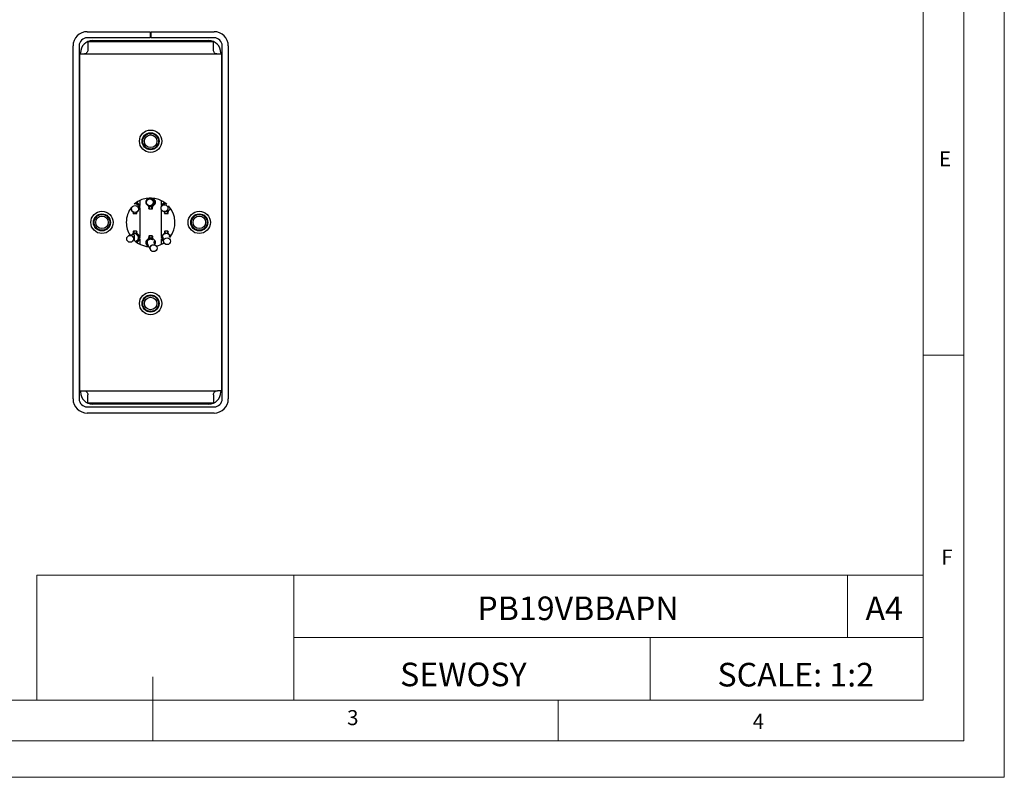
# Model space of a CAD drawing. Units: millimetres. Extents: x 0 to 210, y 0 to 297.
# Drawn here: x 89 to 210, y 0 to 93 of the extents above; entities that cross this region are included whole.
import ezdxf

# ---------------------------------------------------------------- set-up
doc = ezdxf.new("R2010")
doc.units = ezdxf.units.MM
doc.layers.add('FORMAT', color=7, linetype='Continuous')
doc.styles.add('SLDTEXTSTYLE0', font='TXT', dxfattribs={"width": 0.75})
doc.styles.add('SLDTEXTSTYLE1', font='TXT', dxfattribs={"width": 0.605})

msp = doc.modelspace()

# ---------------------------------------------------------------- linework, layer by layer
at = {"color": 7, "linetype": 'Continuous', "lineweight": 18}
for p, q in [((210.03, 297.06), (210.03, 0.06)), ((205.03, 291.59), (205.03, 4.56)), ((200.03, 9.56), (200.03, 287.56)), ((200.03, 52.07), (205.03, 52.07)), ((90.71, 24.98), (90.71, 9.56)), ((90.71, 24.98), (200.03, 24.98)), ((122.42, 24.98), (122.42, 9.56)), ((190.69, 24.98), (190.69, 17.27)), ((200.03, 17.27), (200.03, 24.98)), ((122.42, 17.27), (200.03, 17.27)), ((166.35, 17.27), (166.35, 9.56)), ((200.03, 17.27), (200.03, 9.56)), ((105.03, 4.56), (105.03, 12.45)), ((200.03, 9.56), (10.03, 9.56)), ((200.03, 9.56), (105.03, 9.56)), ((155.03, 9.56), (155.03, 4.56)), ((197.06, 4.56), (10.03, 4.56)), ((205.03, 4.56), (197.06, 4.56)), ((0.03, 0.06), (210.03, 0.06))]:
    msp.add_line(p, q, dxfattribs=at)
at = {"color": 7, "linetype": 'Continuous', "lineweight": 25}
for p, q in [((96.94, 91.96), (104.71, 91.96)), ((104.71, 91.21), (96.94, 91.21)), ((104.71, 91.96), (104.71, 91.21)), ((104.81, 91.21), (104.81, 91.96)), ((104.81, 91.96), (112.59, 91.96)), ((112.59, 91.21), (104.81, 91.21)), ((95.19, 46.71), (95.19, 90.21)), ((95.94, 90.21), (95.94, 46.71)), ((97.01, 90.71), (97.01, 89.71)), ((112.51, 90.71), (97.01, 90.71)), ((97.61, 90.86), (111.91, 90.86)), ((112.51, 89.71), (112.51, 90.71)), ((113.59, 46.71), (113.59, 90.21)), ((114.34, 90.21), (114.34, 46.71)), ((96.01, 47.71), (96.01, 89.21)), ((96.51, 89.21), (96.01, 89.21)), ((96.11, 89.21), (96.11, 89.36)), ((113.01, 89.21), (96.51, 89.21)), ((113.51, 89.21), (113.01, 89.21)), ((113.41, 89.36), (113.41, 89.21)), ((113.51, 89.21), (113.51, 47.71)), ((103.13, 70.66), (103.14, 70.66)), ((103.25, 70.73), (103.23, 70.71)), ((103.41, 71.14), (103.41, 70.52)), ((104.44, 71.42), (104.35, 71.31)), ((104.35, 71.3), (104.37, 71.28)), ((104.41, 70.57), (104.36, 70.56)), ((104.36, 70.56), (104.42, 70.54)), ((104.6, 71.44), (104.6, 71.43)), ((105.05, 70.63), (105.06, 70.64)), ((105.17, 70.56), (105.11, 70.54)), ((105.12, 70.57), (105.17, 70.56)), ((105.17, 71.3), (105.16, 71.28)), ((106.11, 70.52), (106.11, 71.14)), ((106.27, 70.73), (106.29, 70.71)), ((106.53, 70.86), (106.52, 70.86)), ((102.59, 69.77), (102.61, 69.63)), ((103.06, 69.61), (103.06, 69.61)), ((103.07, 69.63), (103.09, 69.76)), ((103.41, 70.19), (103.41, 66.73)), ((104.99, 70.18), (104.99, 70.18)), ((106.11, 66.73), (106.11, 69.98)), ((106.43, 69.79), (106.46, 69.63)), ((102.71, 66.96), (102.71, 66.27)), ((103.06, 67.31), (103.06, 67.31)), ((106.46, 67.31), (106.46, 67.31)), ((106.59, 66.97), (106.59, 66.97)), ((103.13, 66.26), (103.14, 66.26)), ((103.25, 66.19), (103.23, 66.22)), ((103.41, 66.4), (103.41, 65.78)), ((104.35, 65.62), (104.37, 65.64)), ((104.36, 66.36), (104.42, 66.38)), ((104.41, 66.35), (104.36, 66.36)), ((104.99, 66.74), (104.99, 66.74)), ((105.17, 66.36), (105.11, 66.38)), ((105.12, 66.35), (105.17, 66.36)), ((106.11, 65.78), (106.11, 66.4)), ((106.27, 66.19), (106.29, 66.22)), ((106.36, 66.16), (106.29, 66.22)), ((106.39, 66.26), (106.37, 66.28)), ((107.07, 66.74), (107.11, 66.64)), ((96.01, 47.71), (96.51, 47.71)), ((96.11, 47.56), (96.11, 47.71)), ((96.51, 47.71), (113.01, 47.71)), ((113.51, 47.71), (113.01, 47.71)), ((113.41, 47.71), (113.41, 47.56)), ((97.01, 46.21), (97.01, 47.21)), ((97.01, 46.21), (112.51, 46.21)), ((112.51, 47.21), (112.51, 46.21)), ((96.94, 45.71), (112.59, 45.71)), ((112.59, 44.96), (96.94, 44.96)), ((111.91, 46.06), (97.61, 46.06))]:
    msp.add_line(p, q, dxfattribs=at)
for centre, radius in [((104.76, 78.46), 1.38), ((104.76, 78.46), 1.05), ((104.76, 78.46), 1.02), ((104.76, 78.46), 0.973), ((104.76, 78.46), 0.775), ((102.84, 70.1), 0.425), ((104.66, 70.94), 0.425), ((106.47, 70.21), 0.425), ((98.76, 68.46), 1.38), ((98.76, 68.46), 1.05), ((98.76, 68.46), 1.02), ((98.76, 68.46), 0.973), ((98.76, 68.46), 0.775), ((110.76, 68.46), 1.38), ((110.76, 68.46), 1.05), ((110.76, 68.46), 1.02), ((110.76, 68.46), 0.973), ((110.76, 68.46), 0.775), ((102.23, 66.43), 0.425), ((105.13, 65.28), 0.425), ((106.78, 66.14), 0.425), ((104.76, 58.46), 1.38), ((104.76, 58.46), 1.05), ((104.76, 58.46), 1.02), ((104.76, 58.46), 0.973), ((104.76, 58.46), 0.775)]:
    msp.add_circle(centre, radius, dxfattribs=at)
for centre, radius, start, end in [((96.94, 90.21), 1.75, 90, 180), ((96.94, 90.21), 1, 90, 180), ((112.59, 90.21), 1.75, 0, 90), ((112.59, 90.21), 1, 0, 90), ((97.61, 89.36), 1.5, 90, 180), ((111.91, 89.36), 1.5, 0, 90), ((104.76, 68.46), 3, 48.7582, 132.0689), ((104.76, 70.94), 0.525, 253.7438, 254.2363), ((104.76, 70.94), 0.525, 285.7637, 286.2562), ((104.76, 70.94), 0.525, 71.6288, 72.251), ((104.76, 68.46), 3, 321.5261, 42.5174), ((104.76, 68.46), 3, 141.5261, 180), ((106.69, 70.36), 0.525, 285.7637, 286.2562), ((104.76, 68.46), 3, 180, 212.3835), ((102.84, 66.56), 0.525, 105.7637, 106.2562), ((102.84, 66.56), 0.525, 73.7438, 74.2363), ((106.69, 66.56), 0.525, 105.7637, 106.2562), ((106.69, 66.56), 0.525, 73.7438, 74.2363), ((104.76, 68.46), 3, 225.0719, 265.2632), ((104.76, 65.99), 0.525, 105.7637, 106.2562), ((104.76, 65.99), 0.525, 73.7438, 74.2363), ((104.76, 68.46), 3, 283.6116, 303.0825), ((97.61, 47.56), 1.5, 180, 270), ((111.91, 47.56), 1.5, 270, 0), ((96.94, 46.71), 1.75, 180, 270), ((96.94, 46.71), 1, 180, 270), ((112.59, 46.71), 1.75, 270, 0), ((112.59, 46.71), 1, 270, 0)]:
    msp.add_arc(centre, radius, start, end, dxfattribs=at)
for points, knots in [([(97.01, 89.71), (97.01, 89.65), (97, 89.58), (96.95, 89.46), (96.92, 89.41), (96.82, 89.31), (96.77, 89.27), (96.65, 89.22), (96.58, 89.21), (96.51, 89.21)], [0, 0, 0, 0, 0.25, 0.25, 0.5, 0.5, 0.75, 0.75, 1, 1, 1, 1]), ([(113.01, 89.21), (112.95, 89.21), (112.88, 89.22), (112.76, 89.27), (112.7, 89.31), (112.61, 89.41), (112.57, 89.46), (112.53, 89.58), (112.51, 89.65), (112.51, 89.71)], [0, 0, 0, 0, 0.25, 0.25, 0.5, 0.5, 0.75, 0.75, 1, 1, 1, 1]), ([(102.84, 70.78), (102.85, 70.78), (102.87, 70.78), (102.89, 70.78), (102.89, 70.78), (102.9, 70.78), (102.91, 70.78), (102.92, 70.78), (102.93, 70.78), (102.93, 70.77)], [0, 0, 0, 0, 0.0000962327, 0.0000962327, 0.0000962327, 0.0001448674, 0.0001448674, 0.0001448674, 0.0001936649, 0.0001936649, 0.0001936649, 0.0001936649]), ([(102.93, 70.77), (102.94, 70.77), (102.94, 70.77), (102.94, 70.77), (102.95, 70.77), (102.95, 70.77), (102.96, 70.77), (102.96, 70.77), (102.96, 70.77), (102.96, 70.77), (102.97, 70.77), (102.97, 70.76), (102.97, 70.76)], [0.00038495133, 0.00038495133, 0.00038495133, 0.00038495133, 0.00040068263, 0.00040068263, 0.00040068263, 0.00042689039, 0.00042689039, 0.00042689039, 0.0004399924, 0.0004399924, 0.0004399924, 0.00046533449, 0.00046533449, 0.00046533449, 0.00046533449]), ([(103.26, 70.74), (103.24, 70.76), (103.18, 70.8), (103.12, 70.86), (103.11, 70.91), (103.11, 70.93)], [0, 0, 0, 0, 0.226842, 0.615085, 1, 1, 1, 1]), ([(103.16, 70.64), (103.19, 70.6), (103.24, 70.52), (103.27, 70.42), (103.26, 70.36), (103.26, 70.35)], [0, 0, 0, 0, 0.450188, 0.900461, 1, 1, 1, 1]), ([(103.23, 70.71), (103.27, 70.65), (103.35, 70.54), (103.37, 70.33), (103.34, 70.16), (103.28, 70.08), (103.26, 70.06)], [0, 0, 0, 0, 0.29177, 0.583539, 0.875309, 1, 1, 1, 1]), ([(103.25, 69.99), (103.28, 70.02), (103.35, 70.07), (103.44, 70.22), (103.47, 70.4), (103.41, 70.6), (103.31, 70.7), (103.26, 70.74)], [0, 0, 0, 0, 0.168353, 0.32135, 0.588224, 0.812766, 1, 1, 1, 1]), ([(104.35, 71.31), (104.29, 71.26), (104.19, 71.15), (104.15, 70.93), (104.2, 70.72), (104.31, 70.62), (104.36, 70.56)], [0, 0, 0, 0, 0.251487, 0.498429, 0.745711, 1, 1, 1, 1]), ([(104.37, 71.28), (104.32, 71.23), (104.27, 71.15), (104.26, 71.07), (104.26, 71.05)], [0, 0, 0, 0, 0.777651, 1, 1, 1, 1]), ([(104.27, 70.77), (104.28, 70.75), (104.3, 70.66), (104.37, 70.59), (104.42, 70.54)], [0, 0, 0, 0, 0.260382, 1, 1, 1, 1]), ([(104.36, 70.56), (104.42, 70.51), (104.53, 70.41), (104.53, 70.27), (104.54, 70.21)], [0, 0, 0, 0, 0.513689, 1, 1, 1, 1]), ([(104.6, 71.43), (104.58, 71.43), (104.55, 71.42), (104.51, 71.4), (104.47, 71.37), (104.42, 71.33), (104.38, 71.3), (104.37, 71.28)], [0, 0, 0, 0, 0.167138, 0.333401, 0.500097, 0.749304, 1, 1, 1, 1]), ([(104.42, 70.54), (104.42, 70.53), (104.44, 70.52), (104.48, 70.5), (104.51, 70.47), (104.56, 70.45), (104.6, 70.44), (104.62, 70.43)], [0, 0, 0, 0, 0.167104, 0.333494, 0.500066, 0.749139, 1, 1, 1, 1]), ([(104.54, 70.21), (104.54, 70.21), (104.53, 70.17), (104.58, 70.36), (104.62, 70.43)], [0, 0, 0, 0, 0.330679, 1, 1, 1, 1]), ([(104.54, 70.18), (104.54, 70.18), (104.54, 70.18), (104.56, 70.26), (104.6, 70.36), (104.62, 70.43)], [0, 0, 0, 0, 0.111857, 0.457212, 1, 1, 1, 1]), ([(104.87, 70.52), (104.9, 70.53), (104.93, 70.54), (104.99, 70.58), (105.02, 70.59), (105.05, 70.62)], [0, 0, 0, 0, 0.5, 0.5, 1, 1, 1, 1]), ([(105.08, 71.21), (105.06, 71.25), (105.03, 71.27), (104.97, 71.31), (104.96, 71.31), (104.92, 71.33), (104.9, 71.34), (104.88, 71.34)], [0, 0, 0, 0, 0.5, 0.5, 0.75, 0.75, 1, 1, 1, 1]), ([(104.89, 70.58), (104.94, 70.6), (105.01, 70.63), (105.03, 70.63), (105.03, 70.63)], [0, 0, 0, 0, 0.930806, 1, 1, 1, 1]), ([(104.91, 70.43), (104.92, 70.44), (104.95, 70.44), (104.98, 70.46), (105.02, 70.48), (105.07, 70.51), (105.1, 70.53), (105.11, 70.54)], [0, 0, 0, 0, 0.1671044, 0.3334939, 0.5000663, 0.7491387, 1, 1, 1, 1]), ([(104.99, 70.21), (104.99, 70.21), (105, 70.17), (104.95, 70.36), (104.91, 70.43)], [0, 0, 0, 0, 0.330679, 1, 1, 1, 1]), ([(104.99, 70.18), (104.99, 70.18), (104.99, 70.18), (104.97, 70.26), (104.93, 70.36), (104.91, 70.43)], [0, 0, 0, 0, 0.10362, 0.452177, 1, 1, 1, 1]), ([(105.16, 71.28), (105.15, 71.29), (105.13, 71.31), (105.09, 71.35), (105.05, 71.38), (104.99, 71.41), (104.95, 71.43), (104.93, 71.43)], [0, 0, 0, 0, 0.167138, 0.333401, 0.500097, 0.749304, 1, 1, 1, 1]), ([(104.99, 70.21), (104.99, 70.27), (105, 70.41), (105.11, 70.51), (105.17, 70.56)], [0, 0, 0, 0, 0.486311, 1, 1, 1, 1]), ([(105.18, 71.31), (105.12, 71.35), (105.06, 71.4), (105.05, 71.44), (105.05, 71.44)], [0, 0, 0, 0, 0.940871, 1, 1, 1, 1]), ([(105.05, 70.62), (105.09, 70.65), (105.12, 70.7), (105.17, 70.8), (105.18, 70.85), (105.19, 71.02), (105.16, 71.13), (105.08, 71.21)], [0, 0, 0, 0, 0.25, 0.25, 0.5, 0.5, 1, 1, 1, 1]), ([(105.11, 70.54), (105.12, 70.55), (105.15, 70.58), (105.18, 70.62), (105.21, 70.66), (105.24, 70.7), (105.26, 70.75), (105.28, 70.82), (105.29, 70.9), (105.29, 71), (105.27, 71.09), (105.24, 71.15), (105.22, 71.2), (105.19, 71.24), (105.17, 71.27), (105.16, 71.28)], [0, 0, 0, 0, 0.062893, 0.125145, 0.187354, 0.25012, 0.31248, 0.375175, 0.500081, 0.624986, 0.749891, 0.81225, 0.874946, 0.93722, 1, 1, 1, 1]), ([(105.17, 70.56), (105.22, 70.62), (105.33, 70.72), (105.38, 70.93), (105.34, 71.15), (105.23, 71.26), (105.18, 71.31)], [0, 0, 0, 0, 0.254289, 0.501571, 0.748513, 1, 1, 1, 1]), ([(106.27, 70.74), (106.22, 70.7), (106.12, 70.6), (106.06, 70.46), (106.08, 70.39), (106.08, 70.37)], [0, 0, 0, 0, 0.405276, 0.891308, 1, 1, 1, 1]), ([(106.29, 70.71), (106.25, 70.65), (106.2, 70.6), (106.19, 70.53), (106.19, 70.53)], [0, 0, 0, 0, 0.9991389, 1, 1, 1, 1]), ([(106.64, 70.79), (106.64, 70.79), (106.59, 70.79), (106.51, 70.75), (106.41, 70.71), (106.35, 70.68), (106.35, 70.68), (106.36, 70.68), (106.34, 70.66), (106.28, 70.61), (106.24, 70.57), (106.23, 70.56)], [0, 0, 0, 0, 0.0235619, 0.1454657, 0.276125, 0.4102073, 0.5443463, 0.6825619, 0.8246831, 0.9682007, 1, 1, 1, 1]), ([(106.43, 70.93), (106.43, 70.92), (106.42, 70.86), (106.34, 70.8), (106.27, 70.74)], [0, 0, 0, 0, 0.133449, 1, 1, 1, 1]), ([(106.52, 70.86), (106.51, 70.85), (106.48, 70.84), (106.44, 70.82), (106.39, 70.79), (106.34, 70.76), (106.31, 70.72), (106.29, 70.71)], [0, 0, 0, 0, 0.167138, 0.333401, 0.500097, 0.749304, 1, 1, 1, 1]), ([(106.59, 70.77), (106.59, 70.77), (106.59, 70.77), (106.58, 70.77), (106.58, 70.77), (106.58, 70.77), (106.57, 70.77), (106.57, 70.77), (106.57, 70.77), (106.57, 70.77), (106.56, 70.77), (106.56, 70.76), (106.55, 70.76)], [0.00038495133, 0.00038495133, 0.00038495133, 0.00038495133, 0.00040068263, 0.00040068263, 0.00040068263, 0.00042689039, 0.00042689039, 0.00042689039, 0.0004399924, 0.0004399924, 0.0004399924, 0.00046533449, 0.00046533449, 0.00046533449, 0.00046533449]), ([(102.3, 70.12), (102.31, 70.11), (102.34, 70.06), (102.39, 70.02), (102.43, 69.99)], [0, 0, 0, 0, 0.260118, 1, 1, 1, 1]), ([(102.42, 70.05), (102.4, 70.08), (102.36, 70.12), (102.35, 70.17), (102.35, 70.19)], [0, 0, 0, 0, 0.6018234, 1, 1, 1, 1]), ([(102.61, 69.63), (102.61, 69.63), (102.61, 69.62), (102.62, 69.67), (102.64, 69.71), (102.64, 69.72)], [0, 0, 0, 0, 0.441214, 0.882274, 1, 1, 1, 1]), ([(102.61, 69.61), (102.61, 69.61), (102.61, 69.6), (102.62, 69.65), (102.64, 69.7), (102.65, 69.72)], [0, 0, 0, 0, 0.212862, 0.785637, 1, 1, 1, 1]), ([(102.61, 69.61), (102.61, 69.59), (102.62, 69.56), (102.65, 69.56), (102.66, 69.55)], [0, 0, 0, 0, 0.5018672, 1, 1, 1, 1]), ([(102.66, 69.56), (102.66, 69.56), (102.66, 69.55), (102.67, 69.61), (102.69, 69.68), (102.7, 69.7)], [0, 0, 0, 0, 0.152905, 0.710547, 1, 1, 1, 1]), ([(102.66, 69.55), (102.69, 69.55), (102.72, 69.55), (102.78, 69.56), (102.8, 69.56), (102.82, 69.56), (102.83, 69.56), (102.84, 69.56), (102.86, 69.56), (102.89, 69.56), (102.95, 69.55), (102.99, 69.55), (103.02, 69.55)], [0, 0, 0, 0, 0.324831, 0.4341623, 0.454526, 0.4730455, 0.4907069, 0.5084714, 0.5471188, 0.5928273, 0.7073989, 1, 1, 1, 1]), ([(103.01, 69.56), (103.01, 69.56), (103.02, 69.55), (103, 69.61), (102.99, 69.68), (102.98, 69.7)], [0, 0, 0, 0, 0.156976, 0.729813, 1, 1, 1, 1]), ([(103.02, 69.55), (103.03, 69.56), (103.06, 69.56), (103.06, 69.59), (103.07, 69.61)], [0, 0, 0, 0, 0.498133, 1, 1, 1, 1]), ([(103.06, 69.63), (103.07, 69.63), (103.07, 69.62), (103.05, 69.67), (103.04, 69.72), (103.03, 69.73)], [0, 0, 0, 0, 0.429959, 0.859768, 1, 1, 1, 1]), ([(103.06, 69.61), (103.06, 69.61), (103.07, 69.6), (103.05, 69.65), (103.03, 69.71), (103.03, 69.73)], [0, 0, 0, 0, 0.194956, 0.755592, 1, 1, 1, 1]), ([(104.54, 70.18), (104.54, 70.17), (104.55, 70.14), (104.57, 70.13), (104.59, 70.13)], [0, 0, 0, 0, 0.501595, 1, 1, 1, 1]), ([(104.59, 70.13), (104.59, 70.13), (104.59, 70.13), (104.61, 70.22), (104.64, 70.34), (104.66, 70.42)], [0, 0, 0, 0, 0.077725, 0.43626, 1, 1, 1, 1]), ([(104.59, 70.13), (104.61, 70.13), (104.65, 70.13), (104.71, 70.13), (104.74, 70.13), (104.77, 70.13), (104.81, 70.13), (104.87, 70.13), (104.91, 70.13), (104.94, 70.13)], [0, 0, 0, 0, 0.283453, 0.400681, 0.453462, 0.505171, 0.612763, 0.732131, 1, 1, 1, 1]), ([(104.66, 70.42), (104.68, 70.42), (104.71, 70.41), (104.76, 70.41), (104.82, 70.41), (104.85, 70.42), (104.87, 70.42)], [0, 0, 0, 0, 0.251303, 0.5, 0.748697, 1, 1, 1, 1]), ([(104.94, 70.13), (104.94, 70.13), (104.94, 70.13), (104.92, 70.22), (104.89, 70.34), (104.87, 70.42)], [0, 0, 0, 0, 0.07763, 0.436202, 1, 1, 1, 1]), ([(104.94, 70.13), (104.95, 70.13), (104.98, 70.14), (104.99, 70.17), (104.99, 70.18)], [0, 0, 0, 0, 0.498405, 1, 1, 1, 1]), ([(106.46, 69.63), (106.46, 69.63), (106.46, 69.62), (106.48, 69.69), (106.51, 69.76), (106.52, 69.8)], [0, 0, 0, 0, 0.333593, 0.667069, 1, 1, 1, 1]), ([(106.46, 69.61), (106.46, 69.61), (106.46, 69.6), (106.48, 69.67), (106.51, 69.76), (106.53, 69.8)], [0, 0, 0, 0, 0.151762, 0.560128, 1, 1, 1, 1]), ([(106.46, 69.61), (106.46, 69.59), (106.47, 69.56), (106.5, 69.56), (106.51, 69.55)], [0, 0, 0, 0, 0.501867, 1, 1, 1, 1]), ([(106.51, 69.56), (106.51, 69.56), (106.51, 69.55), (106.53, 69.64), (106.56, 69.75), (106.57, 69.81)], [0, 0, 0, 0, 0.107653, 0.501664, 1, 1, 1, 1]), ([(106.51, 69.55), (106.54, 69.55), (106.57, 69.55), (106.63, 69.56), (106.65, 69.56), (106.67, 69.56), (106.68, 69.56), (106.69, 69.56), (106.71, 69.56), (106.74, 69.56), (106.8, 69.55), (106.84, 69.55), (106.87, 69.55)], [0, 0, 0, 0, 0.324831, 0.434162, 0.454526, 0.473045, 0.490707, 0.508471, 0.547119, 0.592827, 0.707399, 1, 1, 1, 1]), ([(106.66, 69.84), (106.67, 69.84), (106.71, 69.83), (106.76, 69.84), (106.79, 69.85)], [0, 0, 0, 0, 0.22928, 1, 1, 1, 1]), ([(106.86, 69.56), (106.86, 69.56), (106.87, 69.55), (106.85, 69.65), (106.81, 69.77), (106.79, 69.85)], [0, 0, 0, 0, 0.096278, 0.447616, 1, 1, 1, 1]), ([(106.91, 69.61), (106.91, 69.61), (106.92, 69.6), (106.89, 69.69), (106.85, 69.79), (106.83, 69.86)], [0, 0, 0, 0, 0.125995, 0.465865, 1, 1, 1, 1]), ([(106.84, 69.86), (106.85, 69.86), (106.87, 69.87), (106.91, 69.88), (106.95, 69.9), (106.99, 69.93), (107.02, 69.96), (107.04, 69.97)], [0, 0, 0, 0, 0.167104, 0.333494, 0.500066, 0.749139, 1, 1, 1, 1]), ([(106.91, 69.63), (106.92, 69.64), (106.92, 69.6), (106.87, 69.79), (106.84, 69.86)], [0, 0, 0, 0, 0.306801, 1, 1, 1, 1]), ([(106.87, 69.55), (106.88, 69.56), (106.91, 69.56), (106.91, 69.59), (106.92, 69.61)], [0, 0, 0, 0, 0.498133, 1, 1, 1, 1]), ([(106.92, 69.63), (106.92, 69.7), (106.92, 69.83), (107.04, 69.94), (107.1, 69.99)], [0, 0, 0, 0, 0.505545, 1, 1, 1, 1]), ([(107.04, 69.97), (107.09, 70.02), (107.16, 70.09), (107.18, 70.19), (107.19, 70.22)], [0, 0, 0, 0, 0.6788196, 1, 1, 1, 1]), ([(107.05, 69.99), (107.05, 69.99), (107.14, 69.98), (107.09, 70.01), (107.04, 69.97)], [0.28, 0.28, 0.28, 0.28, 0.3068014, 1, 1, 1, 1]), ([(107.1, 69.99), (107.14, 70.02), (107.19, 70.06), (107.23, 70.12), (107.24, 70.14)], [0, 0, 0, 0, 0.665099, 1, 1, 1, 1]), ([(102.68, 66.96), (102.68, 66.96), (102.68, 66.96), (102.64, 66.95), (102.57, 66.94), (102.5, 66.92), (102.43, 66.91), (102.37, 66.89), (102.34, 66.88), (102.32, 66.88), (102.32, 66.88), (102.32, 66.87)], [0, 0, 0, 0, 0.06785, 0.240811, 0.437707, 0.565921, 0.696932, 0.810332, 0.903739, 0.978224, 1, 1, 1, 1]), ([(102.43, 66.93), (102.43, 66.93), (102.4, 66.93), (102.45, 66.94), (102.49, 66.95)], [0, 0, 0, 0, 0.035102, 1, 1, 1, 1]), ([(102.61, 67.29), (102.61, 67.22), (102.6, 67.09), (102.49, 66.99), (102.43, 66.93)], [0, 0, 0, 0, 0.505545, 1, 1, 1, 1]), ([(102.69, 67.06), (102.68, 67.06), (102.65, 67.05), (102.62, 67.04), (102.58, 67.02), (102.53, 66.99), (102.5, 66.97), (102.49, 66.95)], [0, 0, 0, 0, 0.167104, 0.333494, 0.500066, 0.749139, 1, 1, 1, 1]), ([(102.66, 67.37), (102.65, 67.36), (102.62, 67.36), (102.61, 67.33), (102.61, 67.31)], [0, 0, 0, 0, 0.498133, 1, 1, 1, 1]), ([(102.61, 67.31), (102.61, 67.31), (102.61, 67.32), (102.63, 67.23), (102.67, 67.13), (102.7, 67.07)], [0, 0, 0, 0, 0.125995, 0.465865, 1, 1, 1, 1]), ([(102.61, 67.29), (102.61, 67.28), (102.61, 67.32), (102.66, 67.13), (102.69, 67.06)], [0, 0, 0, 0, 0.306801, 1, 1, 1, 1]), ([(103.02, 67.37), (102.99, 67.37), (102.95, 67.37), (102.9, 67.37), (102.87, 67.37), (102.86, 67.37), (102.85, 67.37), (102.83, 67.37), (102.81, 67.37), (102.78, 67.37), (102.73, 67.37), (102.69, 67.37), (102.66, 67.37)], [0, 0, 0, 0, 0.324831, 0.434162, 0.454526, 0.473045, 0.490707, 0.508471, 0.547119, 0.592827, 0.707399, 1, 1, 1, 1]), ([(102.66, 67.36), (102.66, 67.36), (102.66, 67.37), (102.68, 67.27), (102.71, 67.15), (102.73, 67.07)], [0, 0, 0, 0, 0.096278, 0.447616, 1, 1, 1, 1]), ([(102.94, 67.07), (102.93, 67.08), (102.89, 67.08), (102.84, 67.09), (102.79, 67.08), (102.75, 67.08), (102.73, 67.07)], [0, 0, 0, 0, 0.251303, 0.5, 0.748697, 1, 1, 1, 1]), ([(102.74, 66.97), (102.74, 66.97), (102.74, 66.97), (102.74, 66.97), (102.74, 66.97)], [0, 0, 0, 0, 0.691321, 1, 1, 1, 1]), ([(103.01, 67.36), (103.01, 67.36), (103.02, 67.37), (103, 67.27), (102.96, 67.15), (102.94, 67.07)], [0, 0, 0, 0, 0.096331, 0.447648, 1, 1, 1, 1]), ([(103.12, 66.88), (103.1, 66.9), (103.07, 66.92), (103.01, 66.95), (102.97, 66.96), (102.94, 66.97)], [0, 0, 0, 0, 0.5, 0.5, 1, 1, 1, 1]), ([(103.06, 67.31), (103.06, 67.31), (103.07, 67.32), (103.04, 67.23), (103, 67.13), (102.98, 67.07)], [0, 0, 0, 0, 0.119116, 0.461661, 1, 1, 1, 1]), ([(103.06, 67.29), (103.07, 67.28), (103.07, 67.32), (103.02, 67.13), (102.99, 67.06)], [0, 0, 0, 0, 0.306801, 1, 1, 1, 1]), ([(103.19, 66.95), (103.18, 66.96), (103.16, 66.98), (103.13, 67), (103.09, 67.02), (103.04, 67.05), (103, 67.06), (102.99, 67.06)], [0, 0, 0, 0, 0.1671044, 0.3334939, 0.5000663, 0.7491387, 1, 1, 1, 1]), ([(103.07, 67.31), (103.06, 67.33), (103.06, 67.36), (103.03, 67.36), (103.02, 67.37)], [0, 0, 0, 0, 0.501867, 1, 1, 1, 1]), ([(103.25, 66.93), (103.19, 66.99), (103.07, 67.09), (103.07, 67.22), (103.07, 67.29)], [0, 0, 0, 0, 0.4944547, 1, 1, 1, 1]), ([(103.16, 66.28), (103.2, 66.32), (103.22, 66.37), (103.26, 66.48), (103.27, 66.53), (103.26, 66.7), (103.2, 66.8), (103.12, 66.88)], [0, 0, 0, 0, 0.25, 0.25, 0.5, 0.5, 1, 1, 1, 1]), ([(103.23, 66.22), (103.25, 66.23), (103.27, 66.25), (103.29, 66.3), (103.32, 66.34), (103.34, 66.39), (103.35, 66.44), (103.36, 66.51), (103.37, 66.59), (103.35, 66.7), (103.32, 66.78), (103.29, 66.84), (103.26, 66.88), (103.22, 66.92), (103.2, 66.94), (103.19, 66.95)], [0, 0, 0, 0, 0.062893, 0.125145, 0.187354, 0.25012, 0.31248, 0.375175, 0.500081, 0.624986, 0.749891, 0.81225, 0.874946, 0.93722, 1, 1, 1, 1]), ([(103.2, 66.93), (103.2, 66.93), (103.29, 66.94), (103.24, 66.92), (103.19, 66.95)], [0.28, 0.28, 0.28, 0.28, 0.3068014, 1, 1, 1, 1]), ([(103.26, 66.18), (103.31, 66.23), (103.41, 66.32), (103.47, 66.52), (103.44, 66.7), (103.35, 66.85), (103.28, 66.9), (103.25, 66.93)], [0, 0, 0, 0, 0.187234, 0.411776, 0.67865, 0.831647, 1, 1, 1, 1]), ([(104.59, 66.79), (104.57, 66.79), (104.55, 66.78), (104.54, 66.76), (104.54, 66.74)], [0, 0, 0, 0, 0.498405, 1, 1, 1, 1]), ([(104.94, 66.79), (104.91, 66.79), (104.87, 66.79), (104.82, 66.79), (104.79, 66.79), (104.76, 66.79), (104.72, 66.79), (104.66, 66.79), (104.62, 66.79), (104.59, 66.79)], [0, 0, 0, 0, 0.2834525, 0.4006807, 0.4534617, 0.5051708, 0.6127626, 0.7321311, 1, 1, 1, 1]), ([(104.59, 66.79), (104.59, 66.79), (104.59, 66.8), (104.61, 66.7), (104.64, 66.58), (104.66, 66.5)], [0, 0, 0, 0, 0.077706, 0.436248, 1, 1, 1, 1]), ([(104.94, 66.79), (104.94, 66.79), (104.94, 66.8), (104.92, 66.7), (104.89, 66.58), (104.87, 66.5)], [0, 0, 0, 0, 0.07763, 0.436202, 1, 1, 1, 1]), ([(104.99, 66.74), (104.99, 66.76), (104.98, 66.78), (104.95, 66.79), (104.94, 66.79)], [0, 0, 0, 0, 0.501595, 1, 1, 1, 1]), ([(106.28, 66.93), (106.24, 66.9), (106.17, 66.85), (106.09, 66.7), (106.06, 66.52), (106.12, 66.32), (106.22, 66.23), (106.27, 66.18)], [0, 0, 0, 0, 0.168353, 0.32135, 0.588224, 0.812766, 1, 1, 1, 1]), ([(106.33, 66.93), (106.32, 66.93), (106.24, 66.94), (106.29, 66.92), (106.34, 66.95)], [0.28, 0.28, 0.28, 0.28, 0.3068014, 1, 1, 1, 1]), ([(106.46, 67.29), (106.46, 67.22), (106.45, 67.09), (106.34, 66.99), (106.28, 66.93)], [0, 0, 0, 0, 0.5055453, 1, 1, 1, 1]), ([(106.51, 67.37), (106.5, 67.36), (106.47, 67.36), (106.46, 67.33), (106.46, 67.31)], [0, 0, 0, 0, 0.498133, 1, 1, 1, 1]), ([(106.46, 67.31), (106.46, 67.31), (106.46, 67.32), (106.48, 67.23), (106.52, 67.13), (106.55, 67.07)], [0, 0, 0, 0, 0.119116, 0.461661, 1, 1, 1, 1]), ([(106.46, 67.29), (106.46, 67.28), (106.46, 67.32), (106.51, 67.13), (106.54, 67.06)], [0, 0, 0, 0, 0.306801, 1, 1, 1, 1]), ([(106.87, 67.37), (106.84, 67.37), (106.8, 67.37), (106.75, 67.37), (106.72, 67.37), (106.71, 67.37), (106.7, 67.37), (106.68, 67.37), (106.66, 67.37), (106.63, 67.37), (106.58, 67.37), (106.54, 67.37), (106.51, 67.37)], [0, 0, 0, 0, 0.324831, 0.434162, 0.454526, 0.473045, 0.490707, 0.508471, 0.547119, 0.592827, 0.707399, 1, 1, 1, 1]), ([(106.51, 67.36), (106.51, 67.36), (106.51, 67.37), (106.53, 67.27), (106.56, 67.15), (106.58, 67.07)], [0, 0, 0, 0, 0.0962783, 0.447616, 1, 1, 1, 1]), ([(106.78, 66.97), (106.79, 66.97), (106.79, 66.97), (106.79, 66.97), (106.79, 66.97)], [0, 0, 0, 0, 0.725219, 1, 1, 1, 1]), ([(106.86, 67.36), (106.86, 67.36), (106.87, 67.37), (106.85, 67.27), (106.81, 67.15), (106.79, 67.07)], [0, 0, 0, 0, 0.096331, 0.4476482, 1, 1, 1, 1]), ([(106.91, 67.31), (106.91, 67.31), (106.92, 67.32), (106.89, 67.23), (106.85, 67.13), (106.83, 67.07)], [0, 0, 0, 0, 0.126268, 0.466031, 1, 1, 1, 1]), ([(106.91, 67.29), (106.92, 67.28), (106.92, 67.32), (106.87, 67.13), (106.84, 67.06)], [0, 0, 0, 0, 0.306801, 1, 1, 1, 1]), ([(106.92, 67.31), (106.91, 67.33), (106.91, 67.36), (106.88, 67.36), (106.87, 67.37)], [0, 0, 0, 0, 0.5018672, 1, 1, 1, 1]), ([(107.1, 66.93), (107.04, 66.99), (106.92, 67.09), (106.92, 67.22), (106.92, 67.29)], [0, 0, 0, 0, 0.494455, 1, 1, 1, 1]), ([(107.04, 66.95), (107.09, 66.9), (107.15, 66.84), (107.17, 66.75), (107.18, 66.72)], [0, 0, 0, 0, 0.746842, 1, 1, 1, 1]), ([(107.05, 66.93), (107.05, 66.93), (107.14, 66.94), (107.09, 66.92), (107.04, 66.95)], [0.28, 0.28, 0.28, 0.28, 0.3068014, 1, 1, 1, 1]), ([(107.23, 66.79), (107.22, 66.81), (107.19, 66.86), (107.14, 66.9), (107.1, 66.93)], [0, 0, 0, 0, 0.2924566, 1, 1, 1, 1]), ([(102.93, 66.15), (102.94, 66.15), (102.94, 66.15), (102.94, 66.15), (102.95, 66.15), (102.95, 66.15), (102.96, 66.15), (102.96, 66.15), (102.96, 66.15), (102.96, 66.15), (102.97, 66.16), (102.97, 66.16), (102.97, 66.16)], [0.00038495133, 0.00038495133, 0.00038495133, 0.00038495133, 0.00040068263, 0.00040068263, 0.00040068263, 0.00042689039, 0.00042689039, 0.00042689039, 0.0004399924, 0.0004399924, 0.0004399924, 0.00046533449, 0.00046533449, 0.00046533449, 0.00046533449]), ([(103, 66.06), (103.02, 66.07), (103.05, 66.08), (103.09, 66.1), (103.14, 66.13), (103.19, 66.16), (103.22, 66.2), (103.23, 66.22)], [0, 0, 0, 0, 0.167138, 0.333401, 0.500097, 0.749304, 1, 1, 1, 1]), ([(103.1, 66), (103.1, 66.01), (103.11, 66.06), (103.19, 66.12), (103.26, 66.18)], [0, 0, 0, 0, 0.098478, 1, 1, 1, 1]), ([(104.36, 66.36), (104.31, 66.31), (104.2, 66.2), (104.15, 65.99), (104.19, 65.77), (104.29, 65.66), (104.35, 65.61)], [0, 0, 0, 0, 0.254289, 0.501571, 0.748513, 1, 1, 1, 1]), ([(104.37, 66.22), (104.37, 66.22), (104.35, 66.18), (104.33, 66.12), (104.32, 66.04), (104.33, 65.98), (104.34, 65.91), (104.36, 65.86), (104.37, 65.86), (104.36, 65.89), (104.36, 65.9), (104.36, 65.89), (104.36, 65.89)], [0, 0, 0, 0, 0.010428, 0.056061, 0.094298, 0.128151, 0.166084, 0.265387, 0.461214, 0.718917, 0.948495, 1, 1, 1, 1]), ([(104.38, 65.81), (104.38, 65.82), (104.35, 65.86), (104.33, 65.97), (104.35, 66.11), (104.41, 66.23), (104.46, 66.28), (104.48, 66.3)], [0, 0, 0, 0, 0.038204, 0.301623, 0.567972, 0.83046, 1, 1, 1, 1]), ([(104.35, 65.61), (104.4, 65.57), (104.46, 65.53), (104.47, 65.49), (104.47, 65.49)], [0, 0, 0, 0, 0.992056, 1, 1, 1, 1]), ([(104.54, 66.72), (104.53, 66.65), (104.53, 66.51), (104.42, 66.41), (104.36, 66.36)], [0, 0, 0, 0, 0.486311, 1, 1, 1, 1]), ([(104.49, 65.54), (104.48, 65.54), (104.44, 65.57), (104.4, 65.6), (104.37, 65.64)], [0, 0, 0, 0, 0.09431, 1, 1, 1, 1]), ([(104.38, 65.81), (104.38, 65.8), (104.39, 65.76), (104.42, 65.67), (104.48, 65.55), (104.54, 65.44), (104.59, 65.36), (104.62, 65.3), (104.64, 65.26), (104.66, 65.24), (104.68, 65.23), (104.69, 65.22), (104.69, 65.21), (104.7, 65.21)], [0, 0, 0, 0, 0.027197, 0.159133, 0.299517, 0.423404, 0.531515, 0.63342, 0.74149, 0.864311, 0.912478, 0.961161, 1, 1, 1, 1]), ([(104.48, 66.3), (104.51, 66.33), (104.53, 66.35), (104.6, 66.38), (104.63, 66.39), (104.66, 66.4)], [0, 0, 0, 0, 0.5, 0.5, 1, 1, 1, 1]), ([(104.54, 66.71), (104.54, 66.71), (104.53, 66.75), (104.58, 66.56), (104.62, 66.49)], [0, 0, 0, 0, 0.330679, 1, 1, 1, 1]), ([(104.54, 66.74), (104.54, 66.74), (104.54, 66.74), (104.56, 66.66), (104.6, 66.56), (104.62, 66.49)], [0, 0, 0, 0, 0.111431, 0.456951, 1, 1, 1, 1]), ([(104.66, 66.4), (104.69, 66.4), (104.73, 66.41), (104.8, 66.41), (104.83, 66.4), (104.87, 66.4)], [0, 0, 0, 0, 0.5, 0.5, 1, 1, 1, 1]), ([(104.83, 65.57), (104.82, 65.56), (104.8, 65.56), (104.78, 65.56), (104.76, 65.56)], [0, 0, 0, 0, 0.422084, 1, 1, 1, 1]), ([(104.87, 66.4), (104.9, 66.39), (104.93, 66.38), (104.99, 66.35), (105.02, 66.33), (105.05, 66.3)], [0, 0, 0, 0, 0.5, 0.5, 1, 1, 1, 1]), ([(104.99, 66.74), (104.99, 66.74), (104.99, 66.74), (104.97, 66.66), (104.93, 66.56), (104.91, 66.49)], [0, 0, 0, 0, 0.10362, 0.452177, 1, 1, 1, 1]), ([(104.99, 66.71), (104.99, 66.71), (105, 66.75), (104.95, 66.56), (104.91, 66.49)], [0, 0, 0, 0, 0.330679, 1, 1, 1, 1]), ([(105.17, 66.36), (105.11, 66.41), (105, 66.51), (104.99, 66.65), (104.99, 66.72)], [0, 0, 0, 0, 0.513689, 1, 1, 1, 1]), ([(105.11, 66.38), (105.16, 66.33), (105.25, 66.22), (105.3, 66.03), (105.28, 65.9), (105.26, 65.85)], [0, 0, 0, 0, 0.351129, 0.702259, 1, 1, 1, 1]), ([(105.33, 65.82), (105.35, 65.88), (105.39, 66), (105.33, 66.2), (105.22, 66.31), (105.17, 66.36)], [0, 0, 0, 0, 0.278544, 0.634232, 1, 1, 1, 1]), ([(105.25, 65.83), (105.24, 65.86), (105.2, 65.92), (105.19, 65.98), (105.19, 66.01), (105.2, 66.03), (105.19, 66.04), (105.18, 66.07), (105.17, 66.09), (105.17, 66.08), (105.17, 66.08)], [0, 0, 0, 0, 0.214877, 0.410403, 0.579553, 0.717332, 0.82069, 0.890451, 0.9619, 1, 1, 1, 1]), ([(105.29, 65.74), (105.29, 65.74), (105.3, 65.74), (105.29, 65.77), (105.27, 65.81), (105.25, 65.83)], [0, 0, 0, 0, 0.0425298, 0.4677713, 1, 1, 1, 1]), ([(106.28, 66.68), (106.28, 66.67), (106.27, 66.63), (106.27, 66.58), (106.27, 66.53), (106.28, 66.48), (106.29, 66.44), (106.3, 66.41), (106.31, 66.4), (106.32, 66.4)], [0, 0, 0, 0, 0.035518, 0.131212, 0.264469, 0.425213, 0.603416, 0.791675, 1, 1, 1, 1]), ([(106.27, 66.18), (106.29, 66.17), (106.34, 66.13), (106.36, 66.1), (106.37, 66.09)], [0, 0, 0, 0, 0.5066463, 1, 1, 1, 1]), ([(107.06, 66.77), (107.06, 66.77), (107.06, 66.77), (107.06, 66.77), (107.05, 66.78)], [0, 0, 0, 0, 0.458466, 1, 1, 1, 1]), ([(96.51, 47.71), (96.58, 47.71), (96.65, 47.7), (96.77, 47.65), (96.82, 47.61), (96.92, 47.51), (96.95, 47.46), (97, 47.34), (97.01, 47.27), (97.01, 47.21)], [0, 0, 0, 0, 0.25, 0.25, 0.5, 0.5, 0.75, 0.75, 1, 1, 1, 1]), ([(112.51, 47.21), (112.51, 47.27), (112.53, 47.34), (112.57, 47.46), (112.61, 47.51), (112.7, 47.61), (112.76, 47.65), (112.88, 47.7), (112.95, 47.71), (113.01, 47.71)], [0, 0, 0, 0, 0.25, 0.25, 0.5, 0.5, 0.75, 0.75, 1, 1, 1, 1])]:
    msp.add_open_spline(points, degree=3, knots=knots, dxfattribs=at)
for points in [[(103, 70.86), (103, 70.86), (102.99, 70.86), (102.98, 70.87), (102.97, 70.87), (102.96, 70.87), (102.96, 70.87)], [(102.97, 70.76), (103.04, 70.74), (103.11, 70.7), (103.16, 70.64)], [(103, 70.86), (103, 70.86), (103, 70.86), (103, 70.86), (103, 70.86), (103, 70.86), (103, 70.86)], [(103.23, 70.71), (103.22, 70.73), (103.18, 70.76), (103.12, 70.8), (103.07, 70.83), (103.03, 70.85), (103, 70.86)], [(104.64, 71.45), (104.64, 71.45), (104.62, 71.44), (104.61, 71.44), (104.6, 71.44)], [(104.62, 70.43), (104.63, 70.43), (104.64, 70.43), (104.65, 70.42), (104.66, 70.42)], [(104.76, 71.46), (104.74, 71.46), (104.7, 71.46), (104.66, 71.45), (104.64, 71.45)], [(104.88, 71.45), (104.86, 71.45), (104.82, 71.46), (104.78, 71.46), (104.76, 71.46)], [(104.87, 70.42), (104.88, 70.42), (104.89, 70.43), (104.9, 70.43), (104.91, 70.43)], [(106.79, 69.85), (106.8, 69.85), (106.81, 69.85), (106.83, 69.85), (106.83, 69.86)], [(102.73, 67.07), (102.73, 67.07), (102.71, 67.07), (102.7, 67.07), (102.7, 67.07)], [(102.98, 67.07), (102.98, 67.07), (102.96, 67.07), (102.95, 67.07), (102.94, 67.07)], [(106.34, 66.95), (106.29, 66.91), (106.21, 66.81), (106.15, 66.6), (106.18, 66.38), (106.25, 66.26), (106.29, 66.22)], [(106.54, 67.06), (106.52, 67.06), (106.49, 67.05), (106.44, 67.02), (106.39, 67), (106.36, 66.97), (106.34, 66.95)], [(106.58, 67.07), (106.58, 67.07), (106.57, 67.07), (106.56, 67.07), (106.55, 67.07), (106.55, 67.07), (106.55, 67.07)], [(106.79, 67.07), (106.78, 67.08), (106.74, 67.08), (106.69, 67.09), (106.63, 67.08), (106.6, 67.08), (106.58, 67.07)], [(106.83, 67.07), (106.83, 67.07), (106.82, 67.07), (106.81, 67.07), (106.81, 67.07), (106.8, 67.07), (106.79, 67.07)], [(107.04, 66.95), (107.02, 66.97), (106.98, 67), (106.94, 67.02), (106.89, 67.05), (106.85, 67.06), (106.84, 67.06)], [(102.96, 66.05), (102.96, 66.05), (102.98, 66.05), (102.99, 66.06), (103, 66.06)], [(102.97, 66.16), (103.04, 66.18), (103.11, 66.22), (103.16, 66.28)], [(104.42, 66.38), (104.37, 66.34), (104.28, 66.23), (104.22, 66.02), (104.26, 65.81), (104.33, 65.69), (104.37, 65.64)], [(104.62, 66.49), (104.6, 66.48), (104.56, 66.47), (104.52, 66.45), (104.47, 66.42), (104.43, 66.39), (104.42, 66.38)], [(104.66, 66.5), (104.65, 66.5), (104.65, 66.5), (104.64, 66.5), (104.63, 66.49), (104.62, 66.49), (104.62, 66.49)], [(104.87, 66.5), (104.85, 66.5), (104.82, 66.51), (104.76, 66.51), (104.71, 66.51), (104.67, 66.5), (104.66, 66.5)], [(104.91, 66.49), (104.9, 66.49), (104.9, 66.49), (104.89, 66.5), (104.88, 66.5), (104.87, 66.5), (104.87, 66.5)], [(105.11, 66.38), (105.09, 66.39), (105.06, 66.42), (105.01, 66.45), (104.96, 66.47), (104.93, 66.48), (104.91, 66.49)]]:
    msp.add_open_spline(points, degree=3, dxfattribs=at)

# ---------------------------------------------------------------- texts
at = {"color": 7, "linetype": 'Continuous', "lineweight": 0, "style": 'SLDTEXTSTYLE0'}
for s, insert, char_height, attachment_point in [('E', (201.97, 77.22), 1.85, 1), ('F', (202.26, 28.13), 1.85, 1), ('PB19VBBAPN', (157.46, 22.34), 2.91, 2), ('A4', (195.22, 22.34), 2.91, 2), ('SCALE: 1:2', (184.31, 14.16), 2.91, 2), ('3', (128.99, 8.34), 1.85, 1), ('4', (179.01, 7.88), 1.85, 1)]:
    msp.add_mtext(s, dxfattribs=dict(at, insert=insert, char_height=char_height, attachment_point=attachment_point))
at = {"layer": 'FORMAT', "color": 7, "insert": (143.33, 14.19), "char_height": 2.91, "attachment_point": 2, "style": 'SLDTEXTSTYLE1'}
msp.add_mtext('SEWOSY', dxfattribs=at)

doc.saveas('drawing.dxf')
